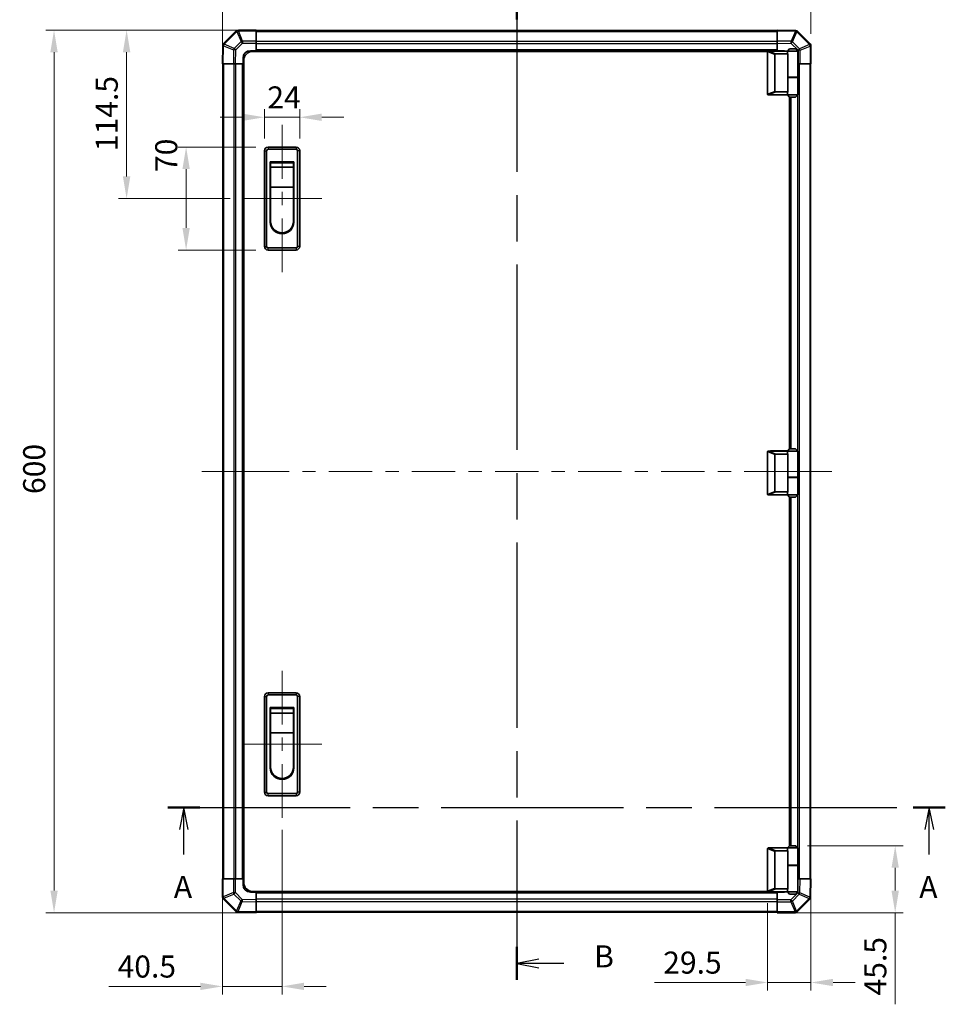
# Model space of a CAD drawing. Units: millimetres. Extents: x 0 to 10011, y -46 to 1686.
# Drawn here: x 2512 to 3141, y 663 to 1332 of the extents above; entities that cross this region are included whole.
import ezdxf

# ---------------------------------------------------------------- set-up
doc = ezdxf.new("R2010")
doc.units = ezdxf.units.MM
doc.header["$LTSCALE"] = 5.5
doc.linetypes.add('CHAIN', pattern=[0.3543, 0.2362, -0.0295, 0.0591, -0.0295])
doc.layers.get('Defpoints').update_dxf_attribs({"lineweight": 25})
for name, color, linetype, lineweight in [('Centerline (ISO)', 131, 'Continuous', 18), ('Dimension (ISO)', 7, 'Continuous', 18), ('Dimension (ISO) @ 1', 7, 'Continuous', 18), ('Section Line (ISO)', 7, 'CHAIN', 25), ('Visible (ISO)', 7, 'Continuous', 35), ('Visible Narrow (ISO)', 7, 'Continuous', 25)]:
    doc.layers.add(name, color=color, linetype=linetype, lineweight=lineweight)
doc.styles.add('Note Text (TK)', font='MS PGothic.ttf')
doc.dimstyles.new('Default - Method 1b (TK)', dxfattribs={"dimscale": 5.5, "dimtxt": 2.5, "dimasz": 2.5, "dimexe": 1, "dimexo": 1.5, "dimgap": 1, "dimtad": 1, "dimtoh": 1, "dimrnd": 1e-08, "dimdsep": 46, "dimtxsty": 'Note Text (TK)', "dimcen": 0.09, "dimdle": 5, "dimclrd": 100, "dimclre": 100, "dimclrt": 7, "dimadec": 1, "dimazin": 1, "dimtfac": 1, "dimtmove": 0, "dimatfit": 3, "dimfxl": 1, "dimtolj": 1, "dimlwd": -1, "dimlwe": -1, "dimarcsym": 0})

# ---------------------------------------------------------------- blocks, each defined once
blk = doc.blocks.new('2dTransSection0')
at = {"layer": 'Section Line (ISO)', "linetype": 'CHAIN', "ltscale": 15.888914}
blk.add_line((89.81, 140.74), (177.88, 140.74), dxfattribs=at)
at = {"layer": 'Section Line (ISO)', "linetype": 'Continuous', "lineweight": 50}
for p, q in [((89.81, 140.74), (93.44, 140.74)), ((174.25, 140.74), (177.88, 140.74))]:
    blk.add_line(p, q, dxfattribs=at)
at = {"layer": 'Section Line (ISO)', "linetype": 'Continuous'}
for p, q in [((91.62, 140.74), (91.12, 138.24)), ((91.62, 138.24), (91.62, 140.74)), ((92.12, 138.24), (91.62, 140.74)), ((176.07, 140.74), (175.57, 138.24)), ((176.07, 138.24), (176.07, 140.74)), ((176.57, 138.24), (176.07, 140.74)), ((91.62, 135.42), (91.62, 138.24)), ((176.07, 135.42), (176.07, 138.24))]:
    blk.add_line(p, q, dxfattribs=at)
at = {"layer": 'Section Line (ISO)', "char_height": 2.5, "attachment_point": 7, "style": 'Note Text (TK)'}
for insert in [(90.49, 129.71), (174.93, 129.71)]:
    blk.add_mtext('A', dxfattribs=dict(at, insert=insert))
blk = doc.blocks.new('2dTransSection1')
at = {"layer": 'Section Line (ISO)', "linetype": 'CHAIN', "ltscale": 16.164494}
blk.add_line((129.33, 233.75), (129.33, 121.21), dxfattribs=at)
at = {"layer": 'Section Line (ISO)', "linetype": 'Continuous', "lineweight": 50}
for p, q in [((129.33, 233.75), (129.33, 230.02)), ((129.33, 124.94), (129.33, 121.21))]:
    blk.add_line(p, q, dxfattribs=at)
at = {"layer": 'Section Line (ISO)', "linetype": 'Continuous'}
for p, q in [((131.83, 232.39), (129.33, 231.89)), ((131.83, 231.89), (129.33, 231.89)), ((129.33, 231.89), (131.83, 231.39)), ((134.67, 231.89), (131.83, 231.89)), ((131.83, 123.57), (129.33, 123.07)), ((131.83, 123.07), (129.33, 123.07)), ((129.33, 123.07), (131.83, 122.57)), ((134.67, 123.07), (131.83, 123.07))]:
    blk.add_line(p, q, dxfattribs=at)
at = {"layer": 'Section Line (ISO)', "char_height": 2.5, "attachment_point": 7, "style": 'Note Text (TK)'}
for insert in [(138.1, 230.66), (138.1, 121.84)]:
    blk.add_mtext('B', dxfattribs=dict(at, insert=insert))
blk = doc.blocks.new('*D39')
at = {"layer": 'Defpoints', "color": 0}
for p in [(2701.99, 1265.67), (2677.99, 1242.93), (2701.99, 1242.93)]:
    blk.add_point(p, dxfattribs=at)
at = {"layer": 'Dimension (ISO)', "color": 100}
for p, q in [((2662.99, 1265.67), (2647.99, 1265.67)), ((2677.99, 1251.18), (2677.99, 1271.17)), ((2677.99, 1265.67), (2701.99, 1265.67)), ((2701.99, 1251.18), (2701.99, 1271.17)), ((2716.99, 1265.67), (2731.99, 1265.67))]:
    blk.add_line(p, q, dxfattribs=at)
for points in [[(2662.99, 1268.17), (2662.99, 1263.17), (2677.99, 1265.67)], [(2716.99, 1268.17), (2716.99, 1263.17), (2701.99, 1265.67)]]:
    blk.add_solid(points, dxfattribs=at)
at = {"layer": 'Dimension (ISO)', "color": 7, "insert": (2679.98, 1279.17), "char_height": 15, "attachment_point": 4, "style": 'Note Text (TK)'}
blk.add_mtext('\\A1;24', dxfattribs=at)
blk = doc.blocks.new('*D38')
at = {"layer": 'Defpoints', "color": 0}
for p in [(2680.49, 1245.43), (2624.79, 1175.43), (2680.49, 1175.43)]:
    blk.add_point(p, dxfattribs=at)
at = {"layer": 'Dimension (ISO)', "color": 100}
for p, q in [((2672.24, 1245.43), (2619.29, 1245.43)), ((2624.79, 1230.43), (2624.79, 1190.43)), ((2672.24, 1175.43), (2619.29, 1175.43))]:
    blk.add_line(p, q, dxfattribs=at)
for points in [[(2622.29, 1230.43), (2627.29, 1230.43), (2624.79, 1245.43)], [(2622.29, 1190.43), (2627.29, 1190.43), (2624.79, 1175.43)]]:
    blk.add_solid(points, dxfattribs=at)
at = {"layer": 'Dimension (ISO)', "color": 7, "insert": (2611.29, 1228.44), "char_height": 15, "attachment_point": 4, "rotation": 90, "style": 'Note Text (TK)'}
blk.add_mtext('\\A1;70', dxfattribs=at)
blk = doc.blocks.new('*D37')
at = {"layer": 'Defpoints', "color": 0}
for p in [(2584.35, 1324.93), (2660.32, 1324.93), (2662.99, 1210.43)]:
    blk.add_point(p, dxfattribs=at)
at = {"layer": 'Dimension (ISO)', "color": 100}
for p, q in [((2652.07, 1324.93), (2578.85, 1324.93)), ((2584.35, 1225.43), (2584.35, 1309.93)), ((2654.74, 1210.43), (2578.85, 1210.43))]:
    blk.add_line(p, q, dxfattribs=at)
for points in [[(2581.85, 1309.93), (2586.85, 1309.93), (2584.35, 1324.93)], [(2581.85, 1225.43), (2586.85, 1225.43), (2584.35, 1210.43)]]:
    blk.add_solid(points, dxfattribs=at)
at = {"layer": 'Dimension (ISO)', "color": 7, "insert": (2570.85, 1242.64), "char_height": 15, "attachment_point": 4, "rotation": 90, "style": 'Note Text (TK)'}
blk.add_mtext('\\A1;114.5', dxfattribs=at)
blk = doc.blocks.new('*D36')
at = {"layer": 'Defpoints', "color": 0}
for p in [(2689.99, 789.43), (2649.49, 747.93), (2649.49, 674.83)]:
    blk.add_point(p, dxfattribs=at)
at = {"layer": 'Dimension (ISO)', "color": 100}
for p, q in [((2689.99, 781.18), (2689.99, 669.33)), ((2649.49, 739.68), (2649.49, 669.33)), ((2634.49, 674.83), (2572.21, 674.83)), ((2689.99, 674.83), (2649.49, 674.83)), ((2704.99, 674.83), (2719.99, 674.83))]:
    blk.add_line(p, q, dxfattribs=at)
for points in [[(2634.49, 677.33), (2634.49, 672.33), (2649.49, 674.83)], [(2704.99, 677.33), (2704.99, 672.33), (2689.99, 674.83)]]:
    blk.add_solid(points, dxfattribs=at)
at = {"layer": 'Dimension (ISO)', "color": 7, "insert": (2578.21, 688.33), "char_height": 15, "attachment_point": 4, "style": 'Note Text (TK)'}
blk.add_mtext('\\A1;40.5', dxfattribs=at)
blk = doc.blocks.new('*D35')
at = {"layer": 'Defpoints', "color": 0}
for p in [(2535.03, 1324.93), (2672.49, 1324.93), (2672.49, 724.93)]:
    blk.add_point(p, dxfattribs=at)
at = {"layer": 'Dimension (ISO)', "color": 100}
for p, q in [((2664.24, 1324.93), (2529.53, 1324.93)), ((2535.03, 739.93), (2535.03, 1309.93)), ((2664.24, 724.93), (2529.53, 724.93))]:
    blk.add_line(p, q, dxfattribs=at)
for points in [[(2532.53, 1309.93), (2537.53, 1309.93), (2535.03, 1324.93)], [(2532.53, 739.93), (2537.53, 739.93), (2535.03, 724.93)]]:
    blk.add_solid(points, dxfattribs=at)
at = {"layer": 'Dimension (ISO)', "color": 7, "insert": (2521.53, 1009.55), "char_height": 15, "attachment_point": 4, "rotation": 90, "style": 'Note Text (TK)'}
blk.add_mtext('\\A1;600', dxfattribs=at)
blk = doc.blocks.new('*D31')
at = {"layer": 'Defpoints', "color": 0}
for p in [(3049.49, 1382.63), (3049.49, 1314.1), (2649.49, 1301.93)]:
    blk.add_point(p, dxfattribs=at)
at = {"layer": 'Dimension (ISO)', "color": 100}
for p, q in [((2649.49, 1310.18), (2649.49, 1388.13)), ((3049.49, 1322.35), (3049.49, 1388.13)), ((2664.49, 1382.63), (3034.49, 1382.63))]:
    blk.add_line(p, q, dxfattribs=at)
for points in [[(2664.49, 1385.13), (2664.49, 1380.13), (2649.49, 1382.63)], [(3034.49, 1385.13), (3034.49, 1380.13), (3049.49, 1382.63)]]:
    blk.add_solid(points, dxfattribs=at)
at = {"layer": 'Dimension (ISO)', "color": 7, "insert": (2833.9, 1396.13), "char_height": 15, "attachment_point": 4, "style": 'Note Text (TK)'}
blk.add_mtext('\\A1;400', dxfattribs=at)
blk = doc.blocks.new('*D30')
at = {"layer": 'Defpoints', "color": 0}
for p in [(3049.49, 747.93), (3019.99, 739.63), (3049.49, 677.49)]:
    blk.add_point(p, dxfattribs=at)
at = {"layer": 'Dimension (ISO)', "color": 100}
for p, q in [((3049.49, 739.68), (3049.49, 671.99)), ((3019.99, 731.38), (3019.99, 671.99)), ((3004.99, 677.49), (2943.05, 677.49)), ((3049.49, 677.49), (3019.99, 677.49)), ((3064.49, 677.49), (3079.49, 677.49))]:
    blk.add_line(p, q, dxfattribs=at)
for points in [[(3004.99, 679.99), (3004.99, 674.99), (3019.99, 677.49)], [(3064.49, 679.99), (3064.49, 674.99), (3049.49, 677.49)]]:
    blk.add_solid(points, dxfattribs=at)
at = {"layer": 'Dimension (ISO)', "color": 7, "insert": (2949.05, 690.99), "char_height": 15, "attachment_point": 4, "style": 'Note Text (TK)'}
blk.add_mtext('\\A1;29.5', dxfattribs=at)
blk = doc.blocks.new('*D29')
at = {"layer": 'Defpoints', "color": 0}
for p in [(3038.99, 770.43), (3106.73, 770.43), (3026.49, 724.93)]:
    blk.add_point(p, dxfattribs=at)
at = {"layer": 'Dimension (ISO)', "color": 100}
for p, q in [((3047.24, 770.43), (3112.23, 770.43)), ((3106.73, 755.43), (3106.73, 739.93)), ((3034.74, 724.93), (3112.23, 724.93)), ((3106.73, 724.93), (3106.73, 662.65))]:
    blk.add_line(p, q, dxfattribs=at)
for points in [[(3104.23, 755.43), (3109.23, 755.43), (3106.73, 770.43)], [(3104.23, 739.93), (3109.23, 739.93), (3106.73, 724.93)]]:
    blk.add_solid(points, dxfattribs=at)
at = {"layer": 'Dimension (ISO)', "color": 7, "insert": (3093.23, 668.65), "char_height": 15, "attachment_point": 4, "rotation": 90, "style": 'Note Text (TK)'}
blk.add_mtext('\\A1;45.5', dxfattribs=at)

msp = doc.modelspace()

# ---------------------------------------------------------------- linework, layer by layer
at = {"layer": 'Centerline (ISO)'}
for p, q in [((2689.9927, 1245.4325), (2689.9927, 1260.4325)), ((2689.9927, 1245.4325), (2689.9927, 1230.4325)), ((2677.9927, 1210.4325), (2662.9927, 1210.4325)), ((2701.9927, 1210.4325), (2716.9927, 1210.4325)), ((2689.9927, 1175.4325), (2689.9927, 1190.4325)), ((2689.9927, 1175.4325), (2689.9927, 1160.4325)), ((2650.3789, 1024.932), (2635.3789, 1024.932)), ((2650.3789, 1024.932), (2665.3789, 1024.932)), ((3048.6069, 1024.9325), (3033.6069, 1024.9324)), ((3048.6069, 1024.9325), (3063.6069, 1024.9325)), ((2689.9927, 874.4325), (2689.9927, 889.4325)), ((2689.9927, 874.4325), (2689.9927, 859.4325)), ((2677.9927, 839.4325), (2662.9927, 839.4325)), ((2701.9927, 839.4325), (2716.9927, 839.4325)), ((2689.9927, 804.4325), (2689.9927, 819.4325)), ((2689.9927, 804.4325), (2689.9927, 789.4325))]:
    msp.add_line(p, q, dxfattribs=at)
at = {"layer": 'Centerline (ISO)', "linetype": 'Continuous'}
for p, q in [((2689.9927, 1230.4325), (2689.9927, 1223.9325)), ((2689.9927, 1214.9325), (2689.9927, 1205.9325)), ((2677.9927, 1210.4325), (2701.9927, 1210.4325)), ((2689.9927, 1196.9325), (2689.9927, 1189.8325)), ((2665.3789, 1024.932), (2694.8401, 1024.932)), ((2703.8401, 1024.9321), (2712.8401, 1024.9321)), ((2721.8401, 1024.9321), (2751.3012, 1024.9321)), ((2760.3012, 1024.9321), (2769.3012, 1024.9321)), ((2778.3012, 1024.9321), (2807.7624, 1024.9322)), ((2816.7624, 1024.9322), (2825.7624, 1024.9322)), ((2834.7624, 1024.9322), (2864.2235, 1024.9322)), ((2873.2235, 1024.9323), (2882.2235, 1024.9323)), ((2891.2235, 1024.9323), (2920.6846, 1024.9323)), ((2929.6846, 1024.9323), (2938.6846, 1024.9323)), ((2947.6846, 1024.9323), (2977.1458, 1024.9324)), ((2986.1458, 1024.9324), (2995.1458, 1024.9324)), ((3004.1458, 1024.9324), (3033.6069, 1024.9324)), ((2689.9927, 859.4325), (2689.9927, 852.9325)), ((2689.9927, 843.9325), (2689.9927, 834.9325)), ((2677.9927, 839.4325), (2701.9927, 839.4325)), ((2689.9927, 825.9325), (2689.9927, 818.8325))]:
    msp.add_line(p, q, dxfattribs=at)
at = {"layer": 'Visible (ISO)'}
for p, q in [((2658.9003, 1324.3396), (2650.295, 1315.7343)), ((2658.9069, 1324.3462), (2658.9003, 1324.3396)), ((2672.4927, 1324.932), (2660.3211, 1324.932)), ((2672.4927, 1324.932), (2672.4927, 1324.3585)), ((3026.4927, 1324.632), (2672.4927, 1324.632)), ((2672.4927, 1317.5067), (2672.4927, 1324.3585)), ((3026.4927, 1324.3468), (3026.4927, 1324.9325)), ((3038.8922, 1324.716), (3026.4927, 1324.9325)), ((3026.4927, 1324.3468), (3026.4927, 1317.5169)), ((3038.9157, 1324.7156), (3038.8922, 1324.716)), ((3048.9003, 1315.5248), (3040.295, 1324.1301)), ((2649.7091, 1314.3315), (2649.4927, 1301.932)), ((2649.7095, 1314.355), (2649.7091, 1314.3315)), ((2672.4927, 1317.5067), (2672.4927, 1316.1151)), ((2672.4927, 1316.1151), (2672.4927, 1310.932)), ((3026.4927, 1316.1029), (3026.4927, 1317.5169)), ((3026.4927, 1310.9325), (3026.4927, 1316.1029)), ((3034.9927, 1312.2325), (3033.4927, 1310.7325)), ((3034.9927, 1312.2325), (3038.9927, 1312.2325)), ((3038.9927, 1312.2325), (3040.4927, 1310.7325)), ((3048.9069, 1315.5182), (3048.9003, 1315.5248)), ((3049.4927, 1301.9325), (3049.4927, 1314.104)), ((2663.4927, 1301.932), (2663.4927, 1305.932)), ((2668.4927, 1310.932), (2672.4927, 1310.932)), ((3020.0344, 1310.4325), (2669.9927, 1310.4325)), ((2672.4927, 1310.932), (3026.4927, 1310.932)), ((2672.4927, 1310.932), (2672.4927, 1310.4325)), ((2672.4927, 1310.932), (2672.4927, 1310.4325)), ((3019.9927, 1310.2325), (3019.9927, 1281.4325)), ((3020.4927, 1310.7325), (3020.5136, 1310.7325)), ((3033.4927, 1310.7325), (3020.5136, 1310.7325)), ((3024.9927, 1283.2963), (3024.9927, 1308.3687)), ((3025.5136, 1308.7325), (3033.8304, 1308.7325)), ((3026.4927, 1310.9325), (3026.4927, 1310.932)), ((3026.4927, 1310.9325), (3030.4927, 1310.9325)), ((3026.4927, 1310.7325), (3026.4927, 1310.932)), ((3026.4927, 1310.7325), (3026.4927, 1310.932)), ((3040.4927, 1310.7325), (3033.4927, 1310.7325)), ((3033.4927, 1310.7325), (3033.4927, 1309.4825)), ((3033.8304, 1292.7325), (3033.8304, 1308.7325)), ((3040.4927, 1310.7325), (3040.4927, 1292.9325)), ((2650.0784, 1301.932), (2649.4927, 1301.932)), ((2649.7932, 1301.932), (2649.7932, 747.932)), ((2650.0784, 1301.932), (2656.9083, 1301.932)), ((2658.3223, 1301.932), (2656.9083, 1301.932)), ((2663.4927, 1301.932), (2658.3223, 1301.932)), ((2663.4927, 1301.932), (2663.4932, 1301.932)), ((2663.4932, 747.932), (2663.4932, 1301.932)), ((2663.9927, 1301.932), (2663.4932, 1301.932)), ((2663.9927, 1301.932), (2663.4932, 1301.932)), ((2663.9927, 745.4325), (2663.9927, 1304.4325)), ((3040.6758, 1301.9325), (3040.4927, 1301.9325)), ((3042.0674, 1301.9325), (3040.6758, 1301.9325)), ((3042.0674, 1301.9325), (3048.9192, 1301.9325)), ((3049.4927, 1301.9325), (3048.9192, 1301.9325)), ((3049.1927, 747.9325), (3049.1927, 1301.9325)), ((3033.8304, 1292.9325), (3040.4927, 1292.9325)), ((3033.8304, 1282.9325), (3033.8304, 1292.7325)), ((3033.8304, 1292.7325), (3040.4927, 1292.7325)), ((3033.9927, 1292.7325), (3033.9927, 1292.9325)), ((3039.9927, 1292.7325), (3039.9927, 1292.9325)), ((3040.4927, 1292.7325), (3040.4927, 1280.9325)), ((3020.5136, 1280.9325), (3020.4927, 1280.9325)), ((3020.5136, 1280.9325), (3033.4927, 1280.9325)), ((3033.8304, 1282.9325), (3025.5136, 1282.9325)), ((3033.4927, 1282.1825), (3033.4927, 1280.9325)), ((3033.4927, 1280.9325), (3040.4927, 1280.9325)), ((3034.9927, 1279.4325), (3033.4927, 1280.9325)), ((3038.9927, 1279.4325), (3034.9927, 1279.4325)), ((3034.9927, 1040.2325), (3034.9927, 1279.4325)), ((3035.4927, 1279.4325), (3035.4927, 1040.2325)), ((3038.9927, 1279.4325), (3040.4927, 1280.9325)), ((2699.4927, 1245.4325), (2680.4927, 1245.4325)), ((2677.9927, 1242.9325), (2677.9927, 1177.9325)), ((2679.4927, 1177.9325), (2679.4927, 1242.9325)), ((2680.4927, 1243.9325), (2699.4927, 1243.9325)), ((2700.4927, 1242.9325), (2700.4927, 1177.9325)), ((2701.9927, 1177.9325), (2701.9927, 1242.9325)), ((2681.9927, 1235.4325), (2697.9927, 1235.4325)), ((2681.9927, 1194.4325), (2681.9927, 1235.4325)), ((2682.2427, 1234.6825), (2697.7427, 1234.6825)), ((2682.2427, 1234.6825), (2682.2427, 1231.6825)), ((2697.7427, 1231.6825), (2682.2427, 1231.6825)), ((2682.2427, 1218.1825), (2682.2427, 1231.6825)), ((2697.7427, 1231.6825), (2697.7427, 1234.6825)), ((2697.7427, 1231.6825), (2697.7427, 1218.1825)), ((2697.9927, 1235.4325), (2697.9927, 1194.4325)), ((2697.7427, 1218.1825), (2682.2427, 1218.1825)), ((2682.2427, 1194.9325), (2682.2427, 1218.1825)), ((2697.7427, 1218.1825), (2697.7427, 1194.9325)), ((2699.4927, 1176.9325), (2680.4927, 1176.9325)), ((2680.4927, 1175.4325), (2699.4927, 1175.4325)), ((3019.9927, 1038.2325), (3019.9927, 1009.4325)), ((3020.4927, 1038.7325), (3020.5136, 1038.7325)), ((3033.4927, 1038.7325), (3020.5136, 1038.7325)), ((3021.9927, 1038.7325), (3021.9927, 1038.8325)), ((3021.9927, 1038.8325), (3033.5927, 1038.8325)), ((3026.4927, 1038.8325), (3026.4927, 1038.7325)), ((3034.9927, 1040.2325), (3033.4927, 1038.7325)), ((3040.4927, 1038.7325), (3033.4927, 1038.7325)), ((3033.4927, 1038.7325), (3033.4927, 1037.4825)), ((3034.9927, 1040.2325), (3038.9927, 1040.2325)), ((3038.9927, 1040.2325), (3040.4927, 1038.7325)), ((3040.4927, 1038.7325), (3040.4927, 1020.9325)), ((3024.9927, 1011.2963), (3024.9927, 1036.3687)), ((3025.5136, 1036.7325), (3033.8304, 1036.7325)), ((3033.8304, 1020.7325), (3033.8304, 1036.7325)), ((3033.8304, 1020.9325), (3040.4927, 1020.9325)), ((3033.8304, 1010.9325), (3033.8304, 1020.7325)), ((3033.8304, 1020.7325), (3040.4927, 1020.7325)), ((3033.9927, 1020.7325), (3033.9927, 1020.9325)), ((3039.9927, 1020.7325), (3039.9927, 1020.9325)), ((3040.4927, 1020.7325), (3040.4927, 1008.9325)), ((3033.8304, 1010.9325), (3025.5136, 1010.9325)), ((3020.5136, 1008.9325), (3020.4927, 1008.9325)), ((3020.5136, 1008.9325), (3033.4927, 1008.9325)), ((3033.4927, 1010.1825), (3033.4927, 1008.9325)), ((3033.4927, 1008.9325), (3040.4927, 1008.9325)), ((3034.9927, 1007.4325), (3033.4927, 1008.9325)), ((3038.9927, 1007.4325), (3034.9927, 1007.4325)), ((3034.9927, 770.4325), (3034.9927, 1007.4325)), ((3035.4927, 1007.4325), (3035.4927, 770.4325)), ((3038.9927, 1007.4325), (3040.4927, 1008.9325)), ((2677.9927, 871.9325), (2677.9927, 806.9325)), ((2679.4927, 806.9325), (2679.4927, 871.9325)), ((2699.4927, 874.4325), (2680.4927, 874.4325)), ((2680.4927, 872.9325), (2699.4927, 872.9325)), ((2700.4927, 871.9325), (2700.4927, 806.9325)), ((2701.9927, 806.9325), (2701.9927, 871.9325)), ((2681.9927, 864.4325), (2697.9927, 864.4325)), ((2681.9927, 823.4325), (2681.9927, 864.4325)), ((2682.2427, 863.6825), (2697.7427, 863.6825)), ((2682.2427, 863.6825), (2682.2427, 860.6825)), ((2697.7427, 860.6825), (2697.7427, 863.6825)), ((2697.9927, 864.4325), (2697.9927, 823.4325)), ((2697.7427, 860.6825), (2682.2427, 860.6825)), ((2682.2427, 847.1825), (2682.2427, 860.6825)), ((2697.7427, 860.6825), (2697.7427, 847.1825)), ((2697.7427, 847.1825), (2682.2427, 847.1825)), ((2682.2427, 823.9325), (2682.2427, 847.1825)), ((2697.7427, 847.1825), (2697.7427, 823.9325)), ((2699.4927, 805.9325), (2680.4927, 805.9325)), ((2680.4927, 804.4325), (2699.4927, 804.4325)), ((3034.9927, 770.4325), (3033.4927, 768.9325)), ((3038.9927, 770.4325), (3034.9927, 770.4325)), ((3038.9927, 770.4325), (3040.4927, 768.9325)), ((3019.9927, 739.6325), (3019.9927, 768.4325)), ((3020.4927, 768.9325), (3020.5136, 768.9325)), ((3020.5136, 768.9325), (3033.4927, 768.9325)), ((3024.9927, 766.5687), (3024.9927, 741.4963)), ((3033.8304, 766.9325), (3025.5136, 766.9325)), ((3033.4927, 768.9325), (3040.4927, 768.9325)), ((3033.4927, 768.9325), (3033.4927, 767.6825)), ((3033.8304, 757.1325), (3033.8304, 766.9325)), ((3040.4927, 768.9325), (3040.4927, 757.1325)), ((3033.8304, 757.1325), (3033.8304, 741.1325)), ((3033.8304, 757.1325), (3040.4927, 757.1325)), ((3033.8304, 756.9325), (3040.4927, 756.9325)), ((3033.9927, 756.9325), (3033.9927, 757.1325)), ((3039.9927, 756.9325), (3039.9927, 757.1325)), ((3040.4927, 756.9325), (3040.4927, 739.1325)), ((2649.4932, 747.932), (2650.0667, 747.932)), ((2649.4932, 747.932), (2649.4932, 735.7604)), ((2656.9184, 747.932), (2650.0667, 747.932)), ((2656.9184, 747.932), (2658.31, 747.932)), ((2658.31, 747.932), (2663.4932, 747.932)), ((2663.4932, 747.932), (2663.9927, 747.932)), ((2663.4932, 747.932), (2663.9927, 747.932)), ((2663.4932, 743.932), (2663.4932, 747.932)), ((3040.4927, 747.9325), (3040.6636, 747.9325)), ((3040.6636, 747.9325), (3042.0776, 747.9325)), ((3048.9075, 747.9325), (3042.0776, 747.9325)), ((3048.9075, 747.9325), (3049.4932, 747.9325)), ((3049.2767, 735.533), (3049.4932, 747.9325)), ((2672.4932, 738.932), (2668.4932, 738.932)), ((3020.0344, 739.4325), (2669.9927, 739.4325)), ((2672.4932, 739.4325), (2672.4932, 738.9325)), ((2672.4932, 739.4325), (2672.4932, 738.9325)), ((2672.4932, 738.932), (2672.4932, 738.9325)), ((3026.4932, 738.9325), (2672.4932, 738.9325)), ((2672.4932, 738.932), (2672.4932, 733.7616)), ((3020.5136, 739.1325), (3020.4927, 739.1325)), ((3033.4927, 739.1325), (3020.5136, 739.1325)), ((3025.5136, 741.1325), (3033.8304, 741.1325)), ((3026.4932, 738.9325), (3026.4932, 739.1325)), ((3026.4932, 738.9325), (3026.4932, 739.1325)), ((3026.4932, 733.7493), (3026.4932, 738.9325)), ((3030.4932, 738.9325), (3026.4932, 738.9325)), ((3033.4927, 740.3825), (3033.4927, 739.1325)), ((3040.4927, 739.1325), (3033.4927, 739.1325)), ((3034.9927, 737.6325), (3033.4927, 739.1325)), ((3034.9927, 737.6325), (3038.9927, 737.6325)), ((3038.9927, 737.6325), (3040.4927, 739.1325)), ((2650.0789, 734.3462), (2650.0855, 734.3396)), ((2650.0855, 734.3396), (2658.6908, 725.7343)), ((2672.4932, 733.7616), (2672.4932, 732.3476)), ((2672.4932, 725.5177), (2672.4932, 732.3476)), ((3026.4932, 732.3577), (3026.4932, 733.7493)), ((3026.4932, 732.3577), (3026.4932, 725.506)), ((3040.0855, 725.5248), (3048.6908, 734.1301)), ((3049.2763, 735.5094), (3049.2767, 735.533)), ((2660.0701, 725.1488), (2660.0937, 725.1484)), ((2660.0937, 725.1484), (2672.4932, 724.932)), ((2672.4932, 725.5177), (2672.4932, 724.932)), ((2672.4932, 725.2325), (3026.4932, 725.2325)), ((3026.4932, 724.9325), (3026.4932, 725.506)), ((3026.4932, 724.9325), (3038.6647, 724.9325)), ((3040.0789, 725.5182), (3040.0855, 725.5248))]:
    msp.add_line(p, q, dxfattribs=at)
for centre, radius, start, end in [((2660.3211, 1322.932), 2, 90, 135), ((3038.8808, 1322.7159), 2, 45, 89), ((2651.7092, 1314.3201), 2, 135, 179), ((3047.4927, 1314.104), 2, 0, 45), ((2668.4927, 1305.932), 5, 90, 180), ((2669.9927, 1304.4325), 6, 90, 180), ((3020.4927, 1310.2325), 0.5, 165.0025876, 180), ((3030.4927, 1305.9325), 5, 73.7397953, 90), ((3020.4927, 1281.4325), 0.5, 180, 194.9974124), ((2680.4927, 1242.9325), 2.5, 90, 180), ((2699.4927, 1242.9325), 2.5, 0, 90), ((2680.4927, 1242.9325), 1, 90, 180), ((2699.4927, 1242.9325), 1, 0, 90), ((2689.9927, 1194.4325), 8, 180, 0), ((2689.9927, 1194.9325), 7.75, 180, 0), ((2680.4927, 1177.9325), 2.5, 180, 270), ((2680.4927, 1177.9325), 1, 180, 270), ((2699.4927, 1177.9325), 1, 270, 0), ((2699.4927, 1177.9325), 2.5, 270, 0), ((3020.4927, 1038.2325), 0.5, 165.0025876, 180), ((3020.4927, 1009.4325), 0.5, 180, 194.9974124), ((2680.4927, 871.9325), 2.5, 90, 180), ((2680.4927, 871.9325), 1, 90, 180), ((2699.4927, 871.9325), 2.5, 0, 90), ((2699.4927, 871.9325), 1, 0, 90), ((2689.9927, 823.4325), 8, 180, 0), ((2689.9927, 823.9325), 7.75, 180, 0), ((2680.4927, 806.9325), 2.5, 180, 270), ((2680.4927, 806.9325), 1, 180, 270), ((2699.4927, 806.9325), 1, 270, 0), ((2699.4927, 806.9325), 2.5, 270, 0), ((3020.4927, 768.4325), 0.5, 165.0025876, 180), ((2668.4932, 743.932), 5, 180, 270), ((2669.9927, 745.4325), 6, 180, 270), ((3020.4927, 739.6325), 0.5, 180, 194.9974124), ((3030.4932, 743.9325), 5, 270, 286.2602047), ((2651.4932, 735.7604), 2, 180, 225), ((3047.2766, 735.5443), 2, 315, 359), ((2660.105, 727.1485), 2, 225, 269), ((3038.6647, 726.9325), 2, 270, 315)]:
    msp.add_arc(centre, radius, start, end, dxfattribs=at)
for centre, major_axis, ratio, start_param, end_param in [((3025.7931, 1308.1734), (-0.7786, 0.3114), 0.59628479, 5.30326173, 6.51732467), ((3036.9927, 1309.4825), (3.5, 0), 0.5, 3.14159265, 3.5845037), ((3025.7931, 1283.4915), (-0.7786, -0.3114), 0.59628479, 6.04904595, 7.26310888), ((3036.9927, 1282.1825), (-3.5, 0), 0.5, 5.84027426, 6.28318531), ((3025.7931, 1036.1734), (-0.7786, 0.3114), 0.59628479, 5.30326173, 6.51732467), ((3036.9927, 1037.4825), (3.5, 0), 0.5, 3.14159265, 3.5845037), ((3025.7931, 1011.4915), (-0.7786, -0.3114), 0.59628479, 6.04904595, 7.26310888), ((3036.9927, 1010.1825), (-3.5, 0), 0.5, 5.84027426, 6.28318531), ((3025.7931, 766.3734), (-0.7786, 0.3114), 0.59628479, 5.30326173, 6.51732467), ((3036.9927, 767.6825), (3.5, 0), 0.5, 3.14159265, 3.5845037), ((3025.7931, 741.6915), (-0.7786, -0.3114), 0.59628479, 6.04904595, 7.26310888), ((3036.9927, 740.3825), (-3.5, 0), 0.5, 5.84027426, 6.28318531)]:
    msp.add_ellipse(centre, major_axis=major_axis, ratio=ratio, start_param=start_param, end_param=end_param, dxfattribs=at)
for points, knots in [([(3020.0097, 1310.3618), (3020.0247, 1310.4176), (3020.0493, 1310.4709), (3020.1172, 1310.568), (3020.1597, 1310.6101), (3020.2502, 1310.6726), (3020.2959, 1310.6948), (3020.3949, 1310.7257), (3020.4454, 1310.7325), (3020.4927, 1310.7325)], [0, 0, 0, 0, 0.017679627, 0.017679627, 0.0355589348, 0.0355589348, 0.0508197319, 0.0508197319, 0.0670873169, 0.0670873169, 0.0670873169, 0.0670873169]), ([(3020.4927, 1280.9325), (3020.4497, 1280.9325), (3020.4041, 1280.938), (3020.2995, 1280.9673), (3020.2409, 1280.9952), (3020.1441, 1281.0699), (3020.1068, 1281.1099), (3020.0461, 1281.201), (3020.0237, 1281.251), (3020.0097, 1281.3031)], [0, 0, 0, 0, 0.0129194231, 0.0129194231, 0.0292235169, 0.0292235169, 0.0422861714, 0.0422861714, 0.0554565223, 0.0554565223, 0.0554565223, 0.0554565223]), ([(3020.0097, 1038.3618), (3020.0247, 1038.4176), (3020.0493, 1038.4709), (3020.1172, 1038.568), (3020.1597, 1038.6101), (3020.2502, 1038.6726), (3020.2959, 1038.6948), (3020.3949, 1038.7257), (3020.4454, 1038.7325), (3020.4927, 1038.7325)], [0, 0, 0, 0, 0.017679627, 0.017679627, 0.0355589348, 0.0355589348, 0.0508197319, 0.0508197319, 0.0670873169, 0.0670873169, 0.0670873169, 0.0670873169]), ([(3020.4927, 1008.9325), (3020.4497, 1008.9325), (3020.4041, 1008.938), (3020.2995, 1008.9673), (3020.2409, 1008.9952), (3020.1441, 1009.0699), (3020.1068, 1009.1099), (3020.0461, 1009.201), (3020.0237, 1009.251), (3020.0097, 1009.3031)], [0, 0, 0, 0, 0.0129194231, 0.0129194231, 0.0292235169, 0.0292235169, 0.0422861714, 0.0422861714, 0.0554565223, 0.0554565223, 0.0554565223, 0.0554565223]), ([(3020.0097, 768.5618), (3020.0247, 768.6176), (3020.0493, 768.6709), (3020.1172, 768.768), (3020.1597, 768.8101), (3020.2502, 768.8726), (3020.2959, 768.8948), (3020.3949, 768.9257), (3020.4454, 768.9325), (3020.4927, 768.9325)], [0, 0, 0, 0, 0.017679627, 0.017679627, 0.0355589348, 0.0355589348, 0.0508197319, 0.0508197319, 0.0670873169, 0.0670873169, 0.0670873169, 0.0670873169]), ([(3020.4927, 739.1325), (3020.4497, 739.1325), (3020.4041, 739.138), (3020.2995, 739.1673), (3020.2409, 739.1952), (3020.1441, 739.2699), (3020.1068, 739.3099), (3020.0461, 739.401), (3020.0237, 739.451), (3020.0097, 739.5031)], [0, 0, 0, 0, 0.0129194231, 0.0129194231, 0.0292235169, 0.0292235169, 0.0422861714, 0.0422861714, 0.0554565223, 0.0554565223, 0.0554565223, 0.0554565223])]:
    msp.add_open_spline(points, degree=3, knots=knots, dxfattribs=at)
at = {"layer": 'Visible Narrow (ISO)'}
for p, q in [((2650.7154, 1315.3385), (2659.3207, 1323.9438)), ((2659.3207, 1323.9438), (2662.1561, 1317.0986)), ((2660.3146, 1324.3519), (2660.3211, 1324.3585)), ((2663.1499, 1317.5067), (2660.3146, 1324.3519)), ((2660.3211, 1324.932), (2660.3211, 1324.3585)), ((2660.3211, 1324.3585), (2672.4927, 1324.3585)), ((2672.4927, 1324.0462), (3026.4927, 1324.0462)), ((3026.4927, 1324.3468), (3038.9066, 1324.1301)), ((3038.9066, 1324.1301), (3036.0288, 1317.3504)), ((3036.9979, 1316.9305), (3039.8757, 1323.7102)), ((3039.8757, 1323.7102), (3039.8992, 1323.7098)), ((3039.8992, 1323.7098), (3048.5045, 1315.1045)), ((2650.0784, 1301.932), (2650.295, 1314.3459)), ((2650.295, 1314.3459), (2657.0747, 1311.4681)), ((2650.7149, 1315.315), (2650.7154, 1315.3385)), ((2657.4946, 1312.4372), (2650.7149, 1315.315)), ((2662.1561, 1317.0986), (2657.4946, 1312.4372)), ((2658.4885, 1311.4537), (2663.1499, 1316.1151)), ((2672.4927, 1317.5067), (2663.1499, 1317.5067)), ((2663.1499, 1317.5067), (2663.1499, 1316.1151)), ((2663.1499, 1316.1151), (2672.4927, 1316.1151)), ((3026.4927, 1317.2178), (2672.4927, 1317.2178)), ((2672.4927, 1315.8036), (3026.4927, 1315.8036)), ((3036.0288, 1317.3504), (3026.4927, 1317.5169)), ((3026.4927, 1316.1029), (3036.0144, 1315.9367)), ((3036.0144, 1315.9367), (3040.6758, 1311.2752)), ((3041.6593, 1312.2691), (3036.9979, 1316.9305)), ((3048.5045, 1315.1045), (3041.6593, 1312.2691)), ((3042.0674, 1311.2752), (3048.9126, 1314.1106)), ((3048.9126, 1314.1106), (3048.9192, 1314.104)), ((3048.9192, 1314.104), (3048.9192, 1301.9325)), ((3049.4927, 1314.104), (3048.9192, 1314.104)), ((2657.0747, 1311.4681), (2656.9083, 1301.932)), ((2658.3223, 1301.932), (2658.4885, 1311.4537)), ((3026.4927, 1311.432), (2672.4927, 1311.432)), ((3020.0097, 1310.3618), (3024.9927, 1308.3687)), ((3025.5136, 1308.7325), (3020.5136, 1310.7325)), ((3040.6758, 1311.2752), (3040.6758, 1301.9325)), ((3042.0674, 1311.2752), (3040.6758, 1311.2752)), ((3042.0674, 1301.9325), (3042.0674, 1311.2752)), ((2650.3789, 747.932), (2650.3789, 1301.932)), ((2657.2074, 1301.932), (2657.2074, 747.932)), ((2658.6216, 747.932), (2658.6216, 1301.932)), ((2662.9932, 1301.932), (2662.9932, 747.932)), ((3041.7785, 747.9325), (3041.7785, 1301.9325)), ((3048.6069, 1301.9325), (3048.6069, 747.9325)), ((3040.3643, 1292.9325), (3040.3643, 1292.7325)), ((3024.9927, 1283.2963), (3020.0097, 1281.3031)), ((3020.5136, 1280.9325), (3025.5136, 1282.9325)), ((3035.9927, 1040.2325), (3035.9927, 1279.4325)), ((3040.3643, 1280.804), (3040.3643, 1038.8609)), ((2680.4927, 1245.4325), (2680.4927, 1243.9325)), ((2699.4927, 1245.4325), (2699.4927, 1243.9325)), ((2677.9927, 1242.9325), (2679.4927, 1242.9325)), ((2701.9927, 1242.9325), (2700.4927, 1242.9325)), ((2677.9927, 1177.9325), (2679.4927, 1177.9325)), ((2680.4927, 1175.4325), (2680.4927, 1176.9325)), ((2699.4927, 1176.9325), (2699.4927, 1175.4325)), ((2701.9927, 1177.9325), (2700.4927, 1177.9325)), ((3020.0097, 1038.3618), (3024.9927, 1036.3687)), ((3025.5136, 1036.7325), (3020.5136, 1038.7325)), ((3026.9927, 1038.7325), (3026.9927, 1038.8325)), ((3040.3643, 1020.9325), (3040.3643, 1020.7325)), ((3024.9927, 1011.2963), (3020.0097, 1009.3031)), ((3020.5136, 1008.9325), (3025.5136, 1010.9325)), ((3035.9927, 770.4325), (3035.9927, 1007.4325)), ((3040.3643, 1008.804), (3040.3643, 769.0609)), ((2677.9927, 871.9325), (2679.4927, 871.9325)), ((2680.4927, 874.4325), (2680.4927, 872.9325)), ((2699.4927, 874.4325), (2699.4927, 872.9325)), ((2701.9927, 871.9325), (2700.4927, 871.9325)), ((2677.9927, 806.9325), (2679.4927, 806.9325)), ((2680.4927, 804.4325), (2680.4927, 805.9325)), ((2699.4927, 805.9325), (2699.4927, 804.4325)), ((2701.9927, 806.9325), (2700.4927, 806.9325)), ((3020.0097, 768.5618), (3024.9927, 766.5687)), ((3025.5136, 766.9325), (3020.5136, 768.9325)), ((3040.3643, 757.1325), (3040.3643, 756.9325)), ((2650.0667, 735.7604), (2650.0667, 747.932)), ((2656.9184, 747.932), (2656.9184, 738.5892)), ((2658.31, 738.5892), (2658.31, 747.932)), ((3040.6636, 747.9325), (3040.4974, 738.4108)), ((3041.9111, 738.3963), (3042.0776, 747.9325)), ((3048.9075, 747.9325), (3048.6908, 735.5185)), ((2656.9184, 738.5892), (2650.0732, 735.7539)), ((2650.4813, 734.76), (2657.3265, 737.5954)), ((2656.9184, 738.5892), (2658.31, 738.5892)), ((2657.3265, 737.5954), (2661.988, 732.9339)), ((2662.9715, 733.9278), (2658.31, 738.5892)), ((2672.4932, 738.4325), (3026.4932, 738.4325)), ((3024.9927, 741.4963), (3020.0097, 739.5031)), ((3020.5136, 739.1325), (3025.5136, 741.1325)), ((3040.4974, 738.4108), (3035.8359, 733.7493)), ((3036.8298, 732.7658), (3041.4912, 737.4273)), ((3041.4912, 737.4273), (3048.2709, 734.5495)), ((3048.6908, 735.5185), (3041.9111, 738.3963)), ((2649.4932, 735.7604), (2650.0667, 735.7604)), ((2650.0732, 735.7539), (2650.0667, 735.7604)), ((2659.0866, 726.1547), (2650.4813, 734.76)), ((2661.988, 732.9339), (2659.1102, 726.1542)), ((2660.0792, 725.7343), (2662.957, 732.514)), ((2662.957, 732.514), (2672.4932, 732.3476)), ((2672.4932, 733.7616), (2662.9715, 733.9278)), ((3026.4932, 734.0609), (2672.4932, 734.0609)), ((2672.4932, 732.6467), (3026.4932, 732.6467)), ((3035.8359, 733.7493), (3026.4932, 733.7493)), ((3026.4932, 732.3577), (3035.8359, 732.3577)), ((3035.8359, 732.3577), (3035.8359, 733.7493)), ((3035.8359, 732.3577), (3038.6713, 725.5125)), ((3039.6652, 725.9206), (3036.8298, 732.7658)), ((3048.2705, 734.5259), (3039.6652, 725.9206)), ((3048.2709, 734.5495), (3048.2705, 734.5259)), ((2659.1102, 726.1542), (2659.0866, 726.1547)), ((2672.4932, 725.5177), (2660.0792, 725.7343)), ((3026.4932, 725.8182), (2672.4932, 725.8182)), ((3038.6647, 725.506), (3026.4932, 725.506)), ((3038.6713, 725.5125), (3038.6647, 725.506)), ((3038.6647, 724.9325), (3038.6647, 725.506))]:
    msp.add_line(p, q, dxfattribs=at)
for centre, major_axis, ratio, start_param, end_param in [((2660.3146, 1322.9254), (-1.4142, 1.4142), 0.58406793, 5.24101135, 6.28318531), ((2660.3146, 1322.9254), (-1.4142, 1.4142), 0.01234165, 5.50395766, 6.28318531), ((2660.3211, 1322.932), (-1.4142, 1.4142), 0.58406793, 5.24101135, 6.28318531), ((2660.3146, 1322.9254), (-1.8478, -0.7654), 0.68496673, 4.43593174, 4.97981512), ((3038.8573, 1322.7163), (0.0349, 1.9997), 0.58012166, 5.2426451, 6.28318531), ((3038.8573, 1322.7163), (0.0349, 1.9997), 0.01744975, 5.49793944, 6.28318531), ((3038.8573, 1322.7163), (-1.841, 0.7815), 0.68263531, 4.43425936, 4.9686739), ((3038.8808, 1322.7159), (0.0349, 1.9997), 0.58012166, 5.2426451, 6.28318531), ((3038.8808, 1322.7159), (1.4142, 1.4142), 0.01234165, 5.50395766, 6.28318531), ((2651.7088, 1314.2966), (-1.9997, 0.0349), 0.58012166, 5.2426451, 6.28318531), ((2651.7088, 1314.2966), (-1.9997, 0.0349), 0.01744975, 5.49793944, 6.28318531), ((2651.7092, 1314.3201), (-1.9997, 0.0349), 0.58012166, 5.2426451, 6.28318531), ((2651.7092, 1314.3201), (-1.4142, 1.4142), 0.01234165, 5.50395766, 6.28318531), ((2651.7088, 1314.2966), (-0.7815, -1.841), 0.68263531, 4.43425936, 4.9686739), ((2658.4885, 1311.4188), (-0.7815, -1.841), 0.68263531, 4.43425936, 4.9686739), ((2658.4885, 1311.4188), (-1.4142, 1.4142), 0.01234165, 4.72473001, 5.50395766), ((2663.1499, 1316.0802), (1.8478, 0.7654), 0.68496673, 1.29433909, 1.83822247), ((2663.1499, 1316.0802), (1.4142, -1.4142), 0.01234165, 1.58313736, 2.362365), ((3035.9795, 1315.9367), (-0.0349, -1.9997), 0.01744975, 1.57110091, 2.35634678), ((3035.9795, 1315.9367), (1.4142, 1.4142), 0.01234165, 4.72473001, 5.50395766), ((3035.9795, 1315.9367), (-1.841, 0.7815), 0.68263531, 4.43425936, 4.9686739), ((3040.6409, 1311.2752), (-1.4142, -1.4142), 0.01234165, 1.58313736, 2.362365), ((3040.6409, 1311.2752), (0.7654, -1.8478), 0.68496673, 1.29433909, 1.83822247), ((3047.4861, 1314.1106), (1.4142, 1.4142), 0.01234165, 5.50395766, 6.28318531), ((3047.4861, 1314.1106), (-0.7654, 1.8478), 0.68496673, 4.43593174, 4.97981512), ((3047.4861, 1314.1106), (1.4142, 1.4142), 0.58406793, 5.24101135, 6.28318531), ((3047.4927, 1314.104), (1.4142, 1.4142), 0.58406793, 5.24101135, 6.28318531), ((2658.4885, 1311.4188), (1.9997, -0.0349), 0.01744975, 1.57110091, 2.35634678), ((2658.3449, 738.5892), (-0.7654, 1.8478), 0.68496673, 1.29433909, 1.83822247), ((2658.3449, 738.5892), (1.4142, 1.4142), 0.01234165, 1.58313736, 2.362365), ((3040.4974, 738.4457), (-1.9997, 0.0349), 0.01744975, 1.57110091, 2.35634678), ((3040.4974, 738.4457), (1.4142, -1.4142), 0.01234165, 4.72473001, 5.50395766), ((3040.4974, 738.4457), (0.7815, 1.841), 0.68263531, 4.43425936, 4.9686739), ((2651.4932, 735.7604), (-1.4142, -1.4142), 0.58406793, 5.24101135, 6.28318531), ((2651.4997, 735.7539), (-1.4142, -1.4142), 0.58406793, 5.24101135, 6.28318531), ((2651.4997, 735.7539), (0.7654, -1.8478), 0.68496673, 4.43593174, 4.97981512), ((2651.4997, 735.7539), (-1.4142, -1.4142), 0.01234165, 5.50395766, 6.28318531), ((2663.0064, 733.9278), (-1.4142, -1.4142), 0.01234165, 4.72473001, 5.50395766), ((2663.0064, 733.9278), (1.841, -0.7815), 0.68263531, 4.43425936, 4.9686739), ((2663.0064, 733.9278), (0.0349, 1.9997), 0.01744975, 1.57110091, 2.35634678), ((3035.8359, 733.7842), (-1.4142, 1.4142), 0.01234165, 1.58313736, 2.362365), ((3035.8359, 733.7842), (-1.8478, -0.7654), 0.68496673, 1.29433909, 1.83822247), ((3047.2766, 735.5443), (1.9997, -0.0349), 0.58012166, 5.2426451, 6.28318531), ((3047.2766, 735.5443), (1.4142, -1.4142), 0.01234165, 5.50395766, 6.28318531), ((3047.277, 735.5679), (1.9997, -0.0349), 0.58012166, 5.2426451, 6.28318531), ((3047.277, 735.5679), (0.7815, 1.841), 0.68263531, 4.43425936, 4.9686739), ((3047.277, 735.5679), (1.9997, -0.0349), 0.01744975, 5.49793944, 6.28318531), ((2660.105, 727.1485), (-1.4142, -1.4142), 0.01234165, 5.50395766, 6.28318531), ((2660.105, 727.1485), (-0.0349, -1.9997), 0.58012166, 5.2426451, 6.28318531), ((2660.1286, 727.1481), (1.841, -0.7815), 0.68263531, 4.43425936, 4.9686739), ((2660.1286, 727.1481), (-0.0349, -1.9997), 0.58012166, 5.2426451, 6.28318531), ((2660.1286, 727.1481), (-0.0349, -1.9997), 0.01744975, 5.49793944, 6.28318531), ((3038.6647, 726.9325), (1.4142, -1.4142), 0.58406793, 5.24101135, 6.28318531), ((3038.6713, 726.939), (1.8478, 0.7654), 0.68496673, 4.43593174, 4.97981512), ((3038.6713, 726.939), (1.4142, -1.4142), 0.58406793, 5.24101135, 6.28318531), ((3038.6713, 726.939), (1.4142, -1.4142), 0.01234165, 5.50395766, 6.28318531)]:
    msp.add_ellipse(centre, major_axis=major_axis, ratio=ratio, start_param=start_param, end_param=end_param, dxfattribs=at)

# ---------------------------------------------------------------- block references
at = {"layer": 'Section Line (ISO)', "xscale": 6, "yscale": 6, "zscale": 6}
for name in ['2dTransSection1', '2dTransSection0']:
    msp.add_blockref(name, (2073.5, -48), dxfattribs=at)

# ---------------------------------------------------------------- dimensions: what is measured, and where the dimension line sits
at = {"layer": 'Dimension (ISO) @ 1', "color": 100}
for base, p1, p2, angle, override, picture, middle in [((3049.4927, 1382.6341), (2649.4927, 1301.932), (3049.4927, 1314.104), 180, {"dimscale": 1, "dimtxt": 15, "dimasz": 15, "dimexe": 5.5, "dimexo": 8.25, "dimgap": 6, "dimtoh": 0, "dimdec": 2, "dimcen": 0.495, "dimtp": 0, "dimtm": 0, "dimtdec": 2, "dimtix": 0, "dimtofl": 0, "dimtmove": 0, "dimatfit": 1}, '*D31', (2849.4927, 1382.6341)), ((2535.0277, 1324.932), (2672.4932, 724.932), (2672.4927, 1324.932), 90, {"dimscale": 1, "dimtxt": 15, "dimasz": 15, "dimexe": 5.5, "dimexo": 8.25, "dimgap": 6, "dimtoh": 0, "dimdec": 2, "dimcen": 0.495, "dimtp": 0, "dimtm": 0, "dimtdec": 2, "dimtix": 0, "dimtofl": 0, "dimtmove": 0, "dimatfit": 1}, '*D35', (2535.0277, 1024.932)), ((2584.3545, 1324.932), (2662.9927, 1210.4325), (2660.3211, 1324.932), 270, {"dimscale": 1, "dimtxt": 15, "dimasz": 15, "dimexe": 5.5, "dimexo": 8.25, "dimgap": 6, "dimtoh": 0, "dimdec": 2, "dimcen": 0.495, "dimtp": 0, "dimtm": 0, "dimtdec": 2, "dimtix": 0, "dimtofl": 0, "dimtmove": 0, "dimatfit": 1}, '*D37', (2584.3545, 1264.9677)), ((2701.9927, 1265.6665), (2677.9927, 1242.9325), (2701.9927, 1242.9325), 180, {"dimscale": 1, "dimtxt": 15, "dimasz": 15, "dimexe": 5.5, "dimexo": 8.25, "dimgap": 6, "dimtoh": 0, "dimdec": 2, "dimcen": 0.495, "dimtp": 0, "dimtm": 0, "dimtdec": 2, "dimtix": 0, "dimtofl": 1, "dimtmove": 0, "dimatfit": 1}, '*D39', (2689.9927, 1265.6665)), ((2624.7905, 1175.4325), (2680.4927, 1245.4325), (2680.4927, 1175.4325), 90, {"dimscale": 1, "dimtxt": 15, "dimasz": 15, "dimexe": 5.5, "dimexo": 8.25, "dimgap": 6, "dimtoh": 0, "dimdec": 2, "dimcen": 0.495, "dimtp": 0, "dimtm": 0, "dimtdec": 2, "dimtix": 0, "dimtofl": 0, "dimtmove": 0, "dimatfit": 1}, '*D38', (2624.7905, 1238.2387)), ((2649.4932, 674.8335), (2689.9927, 789.4325), (2649.4932, 747.932), 180, {"dimscale": 1, "dimtxt": 15, "dimasz": 15, "dimexe": 5.5, "dimexo": 8.25, "dimgap": 6, "dimtoh": 0, "dimdec": 2, "dimcen": 0.495, "dimtp": 0, "dimtm": 0, "dimtdec": 2, "dimtix": 0, "dimtofl": 1, "dimtmove": 0, "dimatfit": 1}, '*D36', (2595.8511, 674.8335)), ((3106.7316, 770.4325), (3026.4932, 724.9325), (3038.9927, 770.4325), 90, {"dimscale": 1, "dimtxt": 15, "dimasz": 15, "dimexe": 5.5, "dimexo": 8.25, "dimgap": 6, "dimtoh": 0, "dimdec": 2, "dimcen": 0.495, "dimtp": 0, "dimtm": 0, "dimtdec": 2, "dimtix": 0, "dimtofl": 0, "dimtmove": 0, "dimatfit": 2}, '*D29', (3106.7316, 686.2904))]:
    dim = msp.add_linear_dim(base=base, p1=p1, p2=p2, angle=angle, dimstyle='Default - Method 1b (TK)', override=override, dxfattribs=at)
    dim.commit()
    dim.dimension.update_dxf_attribs({"geometry": picture, "text_midpoint": middle, "dimtype": 128})
dim = msp.add_linear_dim(base=(3049.4932, 677.4933), p1=(3019.9927, 739.6325), p2=(3049.4932, 747.9325), dimstyle='Default - Method 1b (TK)', override={"dimscale": 1, "dimtxt": 15, "dimasz": 15, "dimexe": 5.5, "dimexo": 8.25, "dimgap": 6, "dimtoh": 0, "dimdec": 2, "dimcen": 0.495, "dimtp": 0, "dimtm": 0, "dimtdec": 2, "dimtix": 0, "dimtofl": 1, "dimtmove": 0, "dimatfit": 1}, dxfattribs=at)
dim.commit()
dim.dimension.update_dxf_attribs({"geometry": '*D30', "text_midpoint": (2966.5211, 677.4933), "dimtype": 128})

doc.saveas('drawing.dxf')
